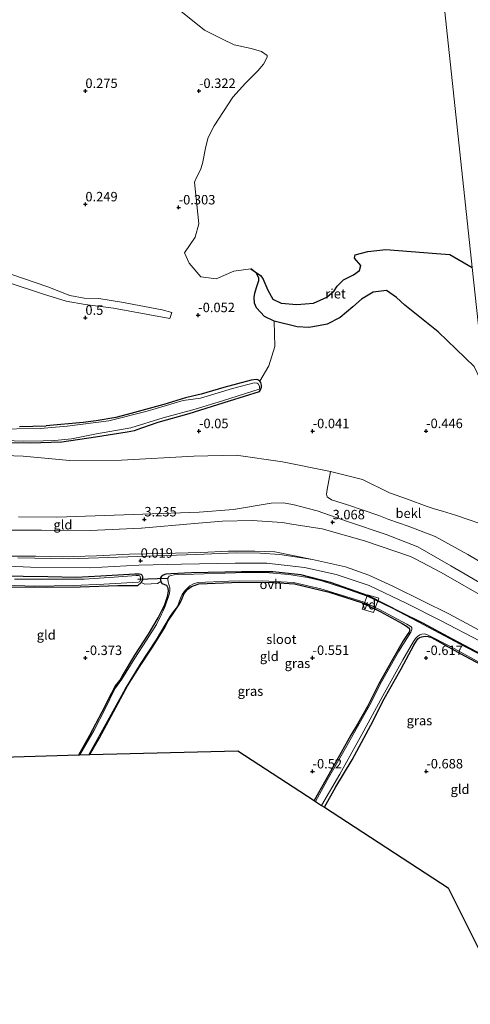
# Model space of a CAD drawing. Units: metres. Extents: x 129994 to 140005, y 481249 to 487500.
# Drawn here: x 130586 to 130705, y 482811 to 483071 of the extents above; entities that cross this region are included whole.
import ezdxf
from ezdxf.enums import TextEntityAlignment as Align

# ---------------------------------------------------------------- set-up
doc = ezdxf.new("R2010")
doc.units = ezdxf.units.M
doc.linetypes.add('IE-TERREINAFSCHEIDING', pattern=[10, 8, -2])
doc.layers.get('0').update_dxf_attribs({"lineweight": 25})
for name, color, linetype, lineweight in [('B-ME-AL-OVERIG-GV-B7', 7, 'BV-GELEIDERAIL', 18), ('B-ME-GR-BOMENSTRUIKEN-GV-B6', 93, 'Continuous', 18), ('B-ME-GW-KRUINLIJN-L-B1', 93, 'Continuous', 18), ('B-ME-GW-TEENLIJN-L-B1', 93, 'Continuous', 18), ('B-ME-IE-GRASLAND-GV-B6', 93, 'Continuous', 18), ('B-ME-IE-GRONDWERKLIJN-GROND_INGERICHT-GV-B6', 253, 'Continuous', 18), ('B-ME-IE-HULPGEOMETRIE-L-B1', 53, 'Continuous', 18), ('B-ME-IE-TERREINAFSCHEIDING-DOORGANG-L-B1', 8, 'IE-TERREINAFSCHEIDING-KUNSTMATIG-OPEN', 18), ('B-ME-IE-TERREINAFSCHEIDING-DOORGANG-L-B2', 8, 'IE-TERREINAFSCHEIDING-KUNSTMATIG-OPEN', 18), ('B-ME-IE-TERREINAFSCHEIDING-RASTERHEKWERK-L-B1', 8, 'IE-TERREINAFSCHEIDING', 18), ('B-ME-OB-BEKLEDING-GV-B6', 253, 'Continuous', 18), ('B-ME-OB-WATERLIJN-L-B1', 133, 'OB-WATERLIJN', 18), ('B-ME-OG-WATER-GV-B6', 153, 'Continuous', 18), ('B-ME-VH-VERH_SOORT-KLINKERS-GV-B6', 8, 'IE-TERREINAFSCHEIDING-NATUURLIJK-HOUTWAL', 18), ('B-ME-VH-VERH_SOORT-ONVERHARD-GV-B6', 8, 'Continuous', 18)]:
    doc.layers.add(name, color=color, linetype=linetype, lineweight=lineweight)
for name, color, linetype in [('B-ME-GW-HOOGTEPUNT-S-B1', 10, 'Continuous'), ('B-ME-GW-INSTEEKWATERGANG-L-B1', 10, 'Continuous'), ('B-ME-IE-RIET-GV-B6', 10, 'Continuous'), ('B-ME-KG-KADASTRAAL-OPNAMEDTMGRENS-L-B1', 10, 'Continuous'), ('B-ME-KW-DUIKER-L-B1', 10, 'Continuous')]:
    doc.layers.add(name, color=color, linetype=linetype)
doc.styles.add('NLCS-ISO', font='NLCS-ISO.TTF')
doc.linetypes.add('BV-GELEIDERAIL', pattern='A,10,-3,[108,NLCS.SHX,S=1,R=0,X=0,Y=0],-3', length=16)
doc.linetypes.add('IE-TERREINAFSCHEIDING-KUNSTMATIG-OPEN', pattern='A,7,-1.5,[67,NLCS.SHX,S=0.75,R=0,X=0,Y=0],-1.5', length=10)
doc.linetypes.add('IE-TERREINAFSCHEIDING-NATUURLIJK-HOUTWAL', pattern='A,7,-1.5,[67,NLCS.SHX,S=0.75,R=45,X=0,Y=0],-1.5,7,-1.5,[70,NLCS.SHX,S=0.75,R=0,X=0,Y=0],-1.5', length=20)
doc.linetypes.add('OB-WATERLIJN', pattern='A,10,[32,NLCS.SHX,S=2,R=0,X=0,Y=0],-12', length=22)

# ---------------------------------------------------------------- blocks, each defined once
blk = doc.blocks.new('hoogtepunt')
for p, q in [((-0.5, 0), (0.5, 0)), ((0, 0.5), (0, -0.5))]:
    blk.add_line(p, q)

msp = doc.modelspace()

# ---------------------------------------------------------------- linework, layer by layer
at = {"layer": 'B-ME-AL-OVERIG-GV-B7'}
msp.add_polyline3d([(130676.749, 482915.273, -0.343), (130678.15, 482919.064, -0.35), (130681.102, 482918.12, -0.331), (130679.695, 482914.376, -0.338), (130676.749, 482915.273, -0.343)], dxfattribs=at)
at = {"layer": 'B-ME-GR-BOMENSTRUIKEN-GV-B6'}
for points in [[(130628.812, 483073.393, -0.25), (130635.033, 483068.405, -0.25), (130639.875, 483066.029, -0.25), (130642.954, 483064.477, -0.25), (130647.415, 483063.586, -0.25), (130650.12, 483062.793, -0.25), (130651.62, 483061.722, -0.25), (130651.595, 483061.283, -0.25), (130650.635, 483059.432, -0.25), (130649.157, 483057.67, -0.25), (130645.881, 483054.401, -0.25), (130642.58, 483050.693, -0.25), (130637.599, 483043.092, -0.25), (130636.047, 483040.012, -0.25), (130635.438, 483037.619, -0.25), (130634.547, 483033.158, -0.25), (130634.002, 483031.498, -0.25), (130633.042, 483029.647, -0.25), (130632.474, 483028.203, -0.25), (130633.619, 483017.131, -0.25), (130632.577, 483013.651, -0.25), (130629.774, 483009.458, -0.25), (130631.021, 483006.729, -0.25), (130634.143, 483003.139, -0.25), (130638.143, 483002.639, -0.25), (130642.809, 483004.643, -0.25), (130647.359, 483005.263, -0.25), (130648.794, 483004.112, -0.25), (130649.447, 483002.802, -0.25), (130649.439, 483002.219, -0.25), (130648.774, 483000.328, -0.25), (130648.357, 482998.828, -0.25), (130648.196, 482997.647, -0.25), (130648.283, 482996.202, -0.25), (130648.856, 482994.957, -0.25), (130650.929, 482992.64, -0.25), (130653.457, 482991.463, -0.25), (130653.623, 482984.759, -0.026), (130652.057, 482979.576, -0.019), (130649.708, 482975.539, -0.073), (130649.192, 482975.866, -0.07), (130648.698, 482976.004, -0.07), (130647.426, 482975.792, -0.063), (130640.159, 482973.866, -0.075), (130634.17, 482972.08, 0.142), (130631.898, 482971.591, 0.142), (130630.074, 482971.174, 0.142), (130624.373, 482969.396, 0.192), (130614.691, 482966.749, 0.096), (130611.643, 482965.911, 0.096), (130606.481, 482965.103, 0.063), (130603.055, 482964.654, 0.066), (130593.233, 482963.718, 0.037), (130586.246, 482963.597, 0.015)], [(130582.707, 483001.802, 0.225), (130592.588, 482998.538, 0.306), (130598.533, 482996.73, 0.516), (130603.56, 482995.805, 0.577), (130611.056, 482994.823, 0.591), (130625.885, 482992.104, 0.286), (130626.445, 482993.725, 0.286), (130623.905, 482994.431, 0.347), (130613.175, 482996.452, 0.604), (130607.157, 482997.432, 0.503), (130603.292, 482997.499, 0.503), (130599.517, 482998.233, 0.489), (130593.689, 483000.465, 0.259), (130584.214, 483003.774, 0.225)]]:
    msp.add_polyline3d(points, dxfattribs=at)
at = {"layer": 'B-ME-GW-INSTEEKWATERGANG-L-B1'}
for points in [[(130649.644, 482972.847, 0.087), (130649.91, 482973.26, 0.02), (130649.979, 482973.507, -0.066), (130650.124, 482973.931, -0.075), (130650.138, 482974.46, -0.075), (130649.941, 482975.157, -0.073), (130649.708, 482975.539, -0.073), (130649.192, 482975.866, -0.07), (130648.698, 482976.004, -0.07), (130647.426, 482975.792, -0.063), (130640.159, 482973.866, -0.075), (130634.17, 482972.08, 0.142), (130631.898, 482971.591, 0.142), (130630.074, 482971.174, 0.142), (130624.373, 482969.396, 0.192), (130614.691, 482966.749, 0.096), (130611.643, 482965.911, 0.096), (130606.481, 482965.103, 0.063), (130603.055, 482964.654, 0.066), (130593.233, 482963.718, 0.037)], [(130582.834, 482959.314, 0.008), (130589.031, 482959.204, 0.035), (130597.433, 482959.529, 0.07), (130606.261, 482960.788, 0.07), (130614.625, 482962.115, 0.07), (130616.591, 482962.547, 0.075), (130618.513, 482963.166, 0.085), (130622.87, 482964.748, 0.085), (130631.057, 482967.039, 0.08), (130641.668, 482970.388, 0.18), (130649.644, 482972.847, 0.087)], [(130586.246, 482963.597, 0.015), (130593.233, 482963.718, 0.037)], [(130692.778, 482911.556, -0.45), (130687.195, 482914.314, -0.45), (130678.435, 482918.753, -0.45), (130668.338, 482922.305, -0.45), (130660.538, 482924.315, -0.45), (130653.089, 482925.098, -0.45), (130644.882, 482925.152, -0.45), (130631.624, 482924.841, -0.45), (130626.223, 482924.605, -0.45), (130624.824, 482924.499, -0.45), (130624.115, 482924.206, -0.45), (130623.631, 482923.818, -0.45), (130623.353, 482923.31, -0.45), (130623.555, 482922.567, -0.45), (130623.858, 482921.978, -0.45)], [(130582.008, 482924.046, -0.139), (130587.181, 482923.969, -0.17), (130593.715, 482923.899, -0.205), (130601.144, 482923.736, -0.262), (130607.732, 482924.054, -0.26), (130616.634, 482924.627, -0.267), (130617.857, 482924.594, -0.262), (130618.269, 482924.543, -0.26), (130618.45, 482924.42, -0.26), (130618.719, 482923.924, -0.274), (130618.708, 482922.942, -0.284), (130618.384, 482922.285, -0.329), (130617.431, 482921.511, -0.336)], [(130604.815, 482876.766, -0.45), (130607.309, 482881.165, -0.45), (130611.017, 482888.1, -0.45), (130614.754, 482894.99, -0.45), (130617.908, 482899.999, -0.45), (130621.473, 482905.411, -0.45), (130624.557, 482910.412, -0.45), (130625.485, 482912.188, -0.45), (130626.807, 482914.079, -0.45), (130628.526, 482916.706, -0.45), (130629.118, 482917.847, -0.45), (130629.715, 482919.371, -0.45), (130630.659, 482920.575, -0.45), (130631.618, 482921.206, -0.45), (130633.547, 482921.921, -0.45), (130644.376, 482922.37, -0.45), (130653.277, 482922.298, -0.45), (130658.817, 482921.927, -0.45), (130667.978, 482919.707, -0.45), (130676.575, 482916.971, -0.45), (130681.446, 482914.638, -0.45), (130687.268, 482911.477, -0.45), (130688.472, 482910.748, -0.45), (130689.156, 482910.178, -0.45), (130689.339, 482909.601, -0.45), (130689.066, 482909.045, -0.45), (130688.632, 482908.423, -0.45), (130687.581, 482906.897, -0.45), (130684.657, 482901.746, -0.45), (130681.136, 482895.501, -0.45), (130678.116, 482889.479, -0.45), (130675.495, 482884.84, -0.45), (130673.715, 482881.895, -0.45), (130671.206, 482877.316, -0.45), (130667.102, 482870.074, -0.45), (130664.017, 482864.631, -0.45)], [(130539.065, 482875.038, -0.344), (130543.627, 482883.054, -0.298), (130547.482, 482890.388, -0.357), (130550.815, 482896.827, -0.367), (130554.373, 482903.816, -0.391), (130557.949, 482909.78, -0.315), (130561.302, 482916.461, -0.319), (130561.926, 482917.964, -0.324), (130562.914, 482919.626, -0.331), (130563.957, 482920.793, -0.312), (130564.934, 482921.474, -0.31), (130566.441, 482921.903, -0.324), (130568.541, 482922.158, -0.324), (130575.56, 482921.806, -0.338), (130583.524, 482921.128, -0.422), (130593.289, 482921.031, -0.469), (130602.196, 482921.126, -0.479), (130612.174, 482921.482, -0.448), (130617.431, 482921.511, -0.336)], [(130601.919, 482876.69, -0.45), (130604.811, 482881.919, -0.45), (130608.002, 482888.127, -0.45), (130610.629, 482893.149, -0.45), (130611.534, 482894.922, -0.45), (130612.737, 482896.37, -0.45), (130613.389, 482897.613, -0.45), (130616.636, 482903.086, -0.45), (130620.28, 482908.651, -0.45), (130622.867, 482912.952, -0.45), (130623.753, 482914.675, -0.45), (130624.537, 482916.244, -0.45), (130625.329, 482918.602, -0.45), (130625.601, 482920.042, -0.45), (130625.492, 482920.819, -0.45), (130625.128, 482921.52, -0.45), (130623.858, 482921.978, -0.45)], [(130717.308, 482898, -0.45), (130710.128, 482902.244, -0.45), (130700.634, 482907.294, -0.45), (130692.778, 482911.556, -0.45)], [(130666.749, 482862.849, -0.45), (130669.761, 482868.256, -0.45), (130674.095, 482875.381, -0.45), (130679.038, 482884.582, -0.45), (130682.511, 482891.493, -0.45), (130686.993, 482899.447, -0.45), (130690.394, 482905.704, -0.45), (130691.054, 482906.877, -0.45), (130691.448, 482907.422, -0.45), (130691.895, 482907.71, -0.45), (130692.47, 482907.917, -0.45), (130693.36, 482908.087, -0.45), (130694.156, 482908.031, -0.45), (130695.001, 482907.741, -0.45), (130702.816, 482903.435, -0.45), (130711.715, 482898.627, -0.45), (130717.691, 482894.419, -0.45)]]:
    msp.add_polyline3d(points, dxfattribs=at)
at = {"layer": 'B-ME-GW-KRUINLIJN-L-B1'}
for points in [[(130514.722, 482967.433, 3.262), (130517.082, 482967.007, 3.305), (130518.732, 482966.34, 3.36), (130520.958, 482964.838, 3.44), (130523.848, 482962.149, 3.43), (130528.558, 482957.696, 3.445), (130534.512, 482952.725, 3.454), (130540.661, 482947.97, 3.353), (130545.644, 482944.783, 3.372), (130547.825, 482943.689, 3.353), (130553.493, 482941.766, 3.459), (130560.356, 482939.999, 3.536), (130567.501, 482938.093, 3.445), (130573.848, 482936.827, 3.452), (130582.504, 482936.179, 3.445), (130591.994, 482936.107, 3.387), (130604.877, 482936.045, 3.276), (130618.312, 482936.698, 3.242), (130618.419, 482936.705, 3.241)], [(130715.18, 482917.904, 3.088), (130708.82, 482921.683, 3.085), (130700.183, 482926.712, 3.052), (130691.43, 482931.705, 2.945), (130683.035, 482934.967, 2.909), (130673.076, 482938.32, 2.874), (130664.883, 482941.27, 2.864), (130658.455, 482942.954, 2.79), (130655.899, 482943.367, 2.762), (130652.68, 482943.276, 2.843), (130642.696, 482941.628, 3.128), (130633.641, 482940.895, 3.13), (130618.799, 482940.362, 3.18), (130596.098, 482939.612, 3.194)], [(130585.952, 482939.662, 3.225), (130596.098, 482939.612, 3.194)], [(130715.53, 482914.621, 3.147), (130710.218, 482917.675, 3.147), (130697.556, 482924.941, 3.147), (130690.744, 482928.592, 3.138), (130689.464, 482929.145, 3.138), (130677.358, 482933.314, 3.142), (130666.122, 482936.527, 3.168), (130658.68, 482937.646, 3.209), (130655.559, 482938.187, 3.202), (130647.71, 482938.663, 3.228), (130639.789, 482938.486, 3.223), (130632.417, 482937.89, 3.214), (130618.419, 482936.705, 3.241)]]:
    msp.add_polyline3d(points, dxfattribs=at)
at = {"layer": 'B-ME-GW-TEENLIJN-L-B1'}
for points in [[(130572.211, 482956.283, 0.355), (130587.181, 482955.705, 0.357), (130599.459, 482954.591, 0.4), (130613.182, 482954.688, 0.495), (130632.286, 482955.689, 0.476), (130643.451, 482955.984, 0.488), (130655.704, 482954.221, 0.5), (130668.382, 482951.644, 0.623), (130676.798, 482949.531, 0.564), (130683.954, 482946.035, 0.692), (130688.687, 482944.33, 0.707), (130693.873, 482942.436, 0.64), (130695.718, 482941.754, 0.581), (130697.916, 482941.134, 0.576), (130701.35, 482940.148, 0.471), (130711.154, 482936.728, -0.016)], [(130583.285, 482929.266, 0.358), (130590.508, 482929.293, 0.358), (130597.541, 482929.082, 0.308), (130606.561, 482929.354, 0.239), (130615.3, 482929.787, 0.236), (130624.044, 482929.956, 0.165), (130634.123, 482930.201, 0.122), (130641.455, 482930.551, 0.088), (130648.391, 482930.57, 0.126), (130653.692, 482930.385, 0.105), (130663.587, 482928.417, -0.112)], [(130716.596, 482904.659, 0.01), (130709.948, 482908.449, -0.033), (130699.603, 482914.033, -0.115), (130692.881, 482917.346, -0.105), (130685.027, 482921.238, -0.103), (130678.486, 482924.232, -0.1), (130672.301, 482926.415, -0.105), (130663.587, 482928.417, -0.112)]]:
    msp.add_polyline3d(points, dxfattribs=at)
at = {"layer": 'B-ME-IE-GRASLAND-GV-B6'}
for points in [[(130649.547, 482973.423, -0.25), (130649.621, 482973.623, -0.25), (130649.601, 482974.245, -0.25), (130649.222, 482974.851, -0.25), (130648.964, 482975.015, -0.25), (130648.211, 482975.1, -0.25), (130642.471, 482973.605, -0.25), (130633.987, 482971.087, -0.25), (130629.473, 482970.447, -0.25), (130619.972, 482967.578, -0.25), (130609.786, 482965.041, -0.25), (130598.782, 482963.615, -0.25), (130591.673, 482963.001, -0.25), (130579.139, 482962.822, -0.25)], [(130649.708, 482975.539, -0.073), (130649.941, 482975.157, -0.073), (130650.138, 482974.46, -0.075), (130650.124, 482973.931, -0.075), (130649.979, 482973.507, -0.066), (130649.91, 482973.26, 0.02), (130649.644, 482972.847, 0.087), (130641.668, 482970.388, 0.18), (130631.057, 482967.039, 0.08), (130622.87, 482964.748, 0.085), (130618.513, 482963.166, 0.085), (130616.591, 482962.547, 0.075), (130614.625, 482962.115, 0.07), (130606.261, 482960.788, 0.07), (130597.433, 482959.529, 0.07), (130589.031, 482959.204, 0.035), (130582.834, 482959.314, 0.008)], [(130586.246, 482963.597, 0.015), (130593.233, 482963.718, 0.037), (130603.055, 482964.654, 0.066), (130606.481, 482965.103, 0.063), (130611.643, 482965.911, 0.096), (130614.691, 482966.749, 0.096), (130624.373, 482969.396, 0.192), (130630.074, 482971.174, 0.142), (130631.898, 482971.591, 0.142), (130634.17, 482972.08, 0.142), (130640.159, 482973.866, -0.075), (130647.426, 482975.792, -0.063), (130648.698, 482976.004, -0.07), (130649.192, 482975.866, -0.07), (130649.708, 482975.539, -0.073)], [(130579.487, 482959.959, -0.25), (130587.343, 482959.695, -0.25), (130592.476, 482959.731, -0.25), (130595.51, 482959.873, -0.25), (130599.924, 482960.334, -0.25), (130606.556, 482961.592, -0.25), (130615.647, 482963.192, -0.25), (130624.191, 482965.836, -0.25), (130632.608, 482968.107, -0.25), (130639.802, 482970.362, -0.25), (130649.547, 482973.423, -0.25)], [(130708.377, 482903.016, -0.5), (130702.62, 482906.017, -0.5), (130691.553, 482911.927, -0.5), (130684.654, 482915.469, -0.5), (130678.01, 482918.706, -0.5), (130671.816, 482920.894, -0.5), (130666.042, 482922.745, -0.5), (130662.406, 482923.636, -0.5), (130657.392, 482924.448, -0.5), (130651.141, 482924.979, -0.5), (130643.263, 482924.878, -0.5), (130632.259, 482924.504, -0.5), (130628.181, 482924.414, -0.5), (130627.089, 482924.342, -0.5), (130626.27, 482924.18, -0.5), (130625.719, 482923.976, -0.5), (130625.443, 482923.659, -0.5), (130625.405, 482923.129, -0.5), (130625.475, 482922.491, -0.5), (130625.698, 482921.774, -0.5), (130625.888, 482920.911, -0.5), (130625.95, 482920.129, -0.5), (130625.729, 482919.1, -0.5), (130624.723, 482916.073, -0.5), (130624.171, 482914.793, -0.5), (130623.721, 482913.883, -0.5), (130622.364, 482911.223, -0.5), (130619.787, 482907.043, -0.5), (130616.675, 482902.302, -0.5), (130613.252, 482896.689, -0.5), (130612.103, 482895.176, -0.5), (130611.422, 482894.193, -0.5), (130608.8, 482888.908, -0.5), (130605.96, 482883.216, -0.5), (130602.126, 482876.696, -0.5), (130601.919, 482876.69, -0.45), (130604.811, 482881.919, -0.45), (130608.002, 482888.127, -0.45), (130610.629, 482893.149, -0.45), (130611.534, 482894.922, -0.45), (130612.737, 482896.37, -0.45), (130613.389, 482897.613, -0.45), (130616.636, 482903.086, -0.45), (130620.28, 482908.651, -0.45), (130622.867, 482912.952, -0.45), (130623.753, 482914.675, -0.45), (130624.537, 482916.244, -0.45), (130625.329, 482918.602, -0.45), (130625.601, 482920.042, -0.45), (130625.492, 482920.819, -0.45), (130625.128, 482921.52, -0.45), (130623.858, 482921.978, -0.45), (130623.555, 482922.567, -0.45), (130623.353, 482923.31, -0.45), (130623.631, 482923.818, -0.45), (130624.115, 482924.206, -0.45), (130624.824, 482924.499, -0.45), (130626.223, 482924.605, -0.45), (130631.624, 482924.841, -0.45), (130644.882, 482925.152, -0.45), (130653.089, 482925.098, -0.45), (130660.538, 482924.315, -0.45), (130668.338, 482922.305, -0.45), (130678.435, 482918.753, -0.45), (130687.195, 482914.314, -0.45), (130692.778, 482911.556, -0.45), (130700.634, 482907.294, -0.45), (130710.128, 482902.244, -0.45)], [(130582.008, 482924.046, -0.139), (130587.181, 482923.969, -0.17), (130593.715, 482923.899, -0.205), (130601.144, 482923.736, -0.262), (130607.732, 482924.054, -0.26), (130616.634, 482924.627, -0.267), (130617.857, 482924.594, -0.262), (130618.269, 482924.543, -0.26), (130618.45, 482924.42, -0.26), (130618.719, 482923.924, -0.274), (130618.708, 482922.942, -0.284), (130618.384, 482922.285, -0.329), (130617.431, 482921.511, -0.336), (130612.174, 482921.482, -0.448), (130602.196, 482921.126, -0.479), (130593.289, 482921.031, -0.469), (130583.524, 482921.128, -0.422)], [(130582.447, 482921.596, -0.525), (130590.157, 482921.353, -0.525), (130600.47, 482921.469, -0.525), (130608.453, 482921.838, -0.525), (130617.654, 482922.366, -0.525), (130618, 482922.525, -0.525), (130618.123, 482922.732, -0.525), (130618.192, 482922.982, -0.525), (130618.169, 482923.416, -0.525), (130618.049, 482923.839, -0.525), (130617.981, 482924.026, -0.525), (130617.901, 482924.09, -0.525), (130617.629, 482924.132, -0.525), (130617.025, 482924.115, -0.525), (130611.185, 482923.666, -0.525), (130603.266, 482923.159, -0.525), (130593.419, 482923.215, -0.525), (130587.317, 482923.15, -0.525), (130584.891, 482923.174, -0.525)], [(130604.544, 482876.759, -0.5), (130609.926, 482886.498, -0.5), (130614.131, 482894.132, -0.5), (130618.048, 482900.683, -0.5), (130622.291, 482907.103, -0.5), (130625.977, 482913.366, -0.5), (130626.915, 482914.617, -0.5), (130627.964, 482915.951, -0.5), (130628.706, 482918.113, -0.5), (130629.196, 482919.099, -0.5), (130629.79, 482920.001, -0.5), (130631.166, 482921.396, -0.5), (130632.162, 482921.912, -0.5), (130633.343, 482922.257, -0.5), (130641.5, 482922.652, -0.5), (130650.43, 482922.749, -0.5), (130658.565, 482922.258, -0.5), (130665.801, 482920.591, -0.5), (130676.958, 482917.18, -0.5), (130681.341, 482915.152, -0.5), (130688.53, 482911.305, -0.5), (130689.64, 482910.566, -0.5), (130689.883, 482910.306, -0.5), (130689.864, 482909.826, -0.5), (130689.554, 482909.17, -0.5), (130686.381, 482904.111, -0.5), (130681.793, 482896.052, -0.5), (130678.76, 482889.933, -0.5), (130674.724, 482882.723, -0.5), (130671.518, 482877.087, -0.5), (130667.469, 482869.995, -0.5), (130664.412, 482864.373, -0.5), (130664.017, 482864.631, -0.45), (130667.102, 482870.074, -0.45), (130671.206, 482877.316, -0.45), (130673.715, 482881.895, -0.45), (130675.495, 482884.84, -0.45), (130678.116, 482889.479, -0.45), (130681.136, 482895.501, -0.45), (130684.657, 482901.746, -0.45), (130687.581, 482906.897, -0.45), (130688.632, 482908.423, -0.45), (130689.066, 482909.045, -0.45), (130689.339, 482909.601, -0.45), (130689.156, 482910.178, -0.45), (130688.472, 482910.748, -0.45), (130687.268, 482911.477, -0.45), (130681.446, 482914.638, -0.45), (130676.575, 482916.971, -0.45), (130667.978, 482919.707, -0.45), (130658.817, 482921.927, -0.45), (130653.277, 482922.298, -0.45), (130644.376, 482922.37, -0.45), (130633.547, 482921.921, -0.45), (130631.618, 482921.206, -0.45), (130630.659, 482920.575, -0.45), (130629.715, 482919.371, -0.45), (130629.118, 482917.847, -0.45), (130628.526, 482916.706, -0.45), (130626.807, 482914.079, -0.45), (130625.485, 482912.188, -0.45), (130624.557, 482910.412, -0.45), (130621.473, 482905.411, -0.45), (130617.908, 482899.999, -0.45), (130614.754, 482894.99, -0.45), (130611.017, 482888.1, -0.45), (130607.309, 482881.165, -0.45), (130604.815, 482876.766, -0.45), (130604.544, 482876.759, -0.5)], [(130711.715, 482898.627, -0.45), (130702.816, 482903.435, -0.45), (130695.001, 482907.741, -0.45), (130694.156, 482908.031, -0.45), (130693.36, 482908.087, -0.45), (130692.47, 482907.917, -0.45), (130691.895, 482907.71, -0.45), (130691.448, 482907.422, -0.45), (130691.054, 482906.877, -0.45), (130690.394, 482905.704, -0.45), (130686.993, 482899.447, -0.45), (130682.511, 482891.493, -0.45), (130679.038, 482884.582, -0.45), (130674.095, 482875.381, -0.45), (130669.761, 482868.256, -0.45), (130666.749, 482862.849, -0.45), (130666.026, 482863.32, -0.5), (130670.849, 482871.628, -0.5), (130676.659, 482882.072, -0.5), (130682.228, 482892.322, -0.5), (130687.499, 482901.798, -0.5), (130690.285, 482906.696, -0.5), (130690.8, 482907.447, -0.5), (130691.339, 482907.984, -0.5), (130691.961, 482908.411, -0.5), (130692.468, 482908.587, -0.5), (130693.148, 482908.709, -0.5), (130693.81, 482908.567, -0.5), (130700.269, 482905.284, -0.5), (130709.441, 482900.17, -0.5)]]:
    msp.add_polyline3d(points, dxfattribs=at)
at = {"layer": 'B-ME-IE-GRONDWERKLIJN-GROND_INGERICHT-GV-B6'}
for points in [[(130582.834, 482959.314, 0.008), (130589.031, 482959.204, 0.035), (130597.433, 482959.529, 0.07), (130606.261, 482960.788, 0.07), (130614.625, 482962.115, 0.07), (130616.591, 482962.547, 0.075), (130618.513, 482963.166, 0.085), (130622.87, 482964.748, 0.085), (130631.057, 482967.039, 0.08), (130641.668, 482970.388, 0.18), (130649.644, 482972.847, 0.087), (130649.91, 482973.26, 0.02), (130649.979, 482973.507, -0.066), (130650.124, 482973.931, -0.075), (130650.138, 482974.46, -0.075), (130649.941, 482975.157, -0.073), (130649.708, 482975.539, -0.073), (130652.057, 482979.576, -0.019), (130653.623, 482984.759, -0.026), (130653.457, 482991.463, -0.25), (130659.514, 482989.948, -0.25), (130662.667, 482989.713, -0.25), (130665.229, 482990.213, -0.25), (130667.513, 482990.61, -0.25), (130670.955, 482992.37, -0.25), (130674.278, 482995.208, -0.25), (130676.595, 482997.281, -0.25), (130679.591, 482999.137, -0.25), (130683.183, 482999.532, -0.25), (130685.783, 482997.709, -0.25), (130687.968, 482995.696, -0.25), (130696.82, 482988.598, -0.25), (130706.332, 482979.464, -0.25)], [(130711.154, 482936.728, -0.016), (130701.35, 482940.148, 0.471), (130697.916, 482941.134, 0.576), (130695.718, 482941.754, 0.581), (130693.873, 482942.436, 0.64), (130688.687, 482944.33, 0.707), (130683.954, 482946.035, 0.692), (130676.798, 482949.531, 0.564), (130668.382, 482951.644, 0.623), (130655.704, 482954.221, 0.5), (130643.451, 482955.984, 0.488), (130632.286, 482955.689, 0.476), (130613.182, 482954.688, 0.495), (130599.459, 482954.591, 0.4), (130587.181, 482955.705, 0.357), (130572.211, 482956.283, 0.355)], [(130572.211, 482956.283, 0.355), (130587.181, 482955.705, 0.357), (130599.459, 482954.591, 0.4), (130613.182, 482954.688, 0.495), (130632.286, 482955.689, 0.476), (130643.451, 482955.984, 0.488), (130655.704, 482954.221, 0.5), (130668.382, 482951.644, 0.623), (130667.443, 482946.897, 1.623), (130667.314, 482945.636, 1.868), (130667.479, 482944.942, 1.993), (130668.632, 482944.178, 2.111), (130672.874, 482942.864, 2.236), (130681.112, 482940.029, 2.144), (130683.793, 482938.946, 2.14), (130688.873, 482937.177, 2.157), (130696.052, 482934.477, 2.09), (130704.632, 482929.686, 2.138), (130714.55, 482923.795, 2.579)], [(130585.952, 482939.662, 3.225), (130596.098, 482939.612, 3.194), (130618.799, 482940.362, 3.18), (130633.641, 482940.895, 3.13), (130642.696, 482941.628, 3.128), (130652.68, 482943.276, 2.843), (130655.899, 482943.367, 2.762), (130658.455, 482942.954, 2.79), (130664.883, 482941.27, 2.864), (130673.076, 482938.32, 2.874), (130683.035, 482934.967, 2.909), (130691.43, 482931.705, 2.945), (130700.183, 482926.712, 3.052), (130708.82, 482921.683, 3.085)], [(130708.82, 482921.683, 3.085), (130700.183, 482926.712, 3.052), (130691.43, 482931.705, 2.945), (130683.035, 482934.967, 2.909), (130673.076, 482938.32, 2.874), (130664.883, 482941.27, 2.864), (130658.455, 482942.954, 2.79), (130655.899, 482943.367, 2.762), (130652.68, 482943.276, 2.843), (130642.696, 482941.628, 3.128), (130633.641, 482940.895, 3.13), (130618.799, 482940.362, 3.18), (130596.098, 482939.612, 3.194), (130585.952, 482939.662, 3.225)], [(130582.504, 482936.179, 3.445), (130591.994, 482936.107, 3.387), (130604.877, 482936.045, 3.276), (130618.312, 482936.698, 3.242), (130618.419, 482936.705, 3.241), (130632.417, 482937.89, 3.214), (130639.789, 482938.486, 3.223), (130647.71, 482938.663, 3.228), (130655.559, 482938.187, 3.202), (130658.68, 482937.646, 3.209), (130666.122, 482936.527, 3.168), (130677.358, 482933.314, 3.142), (130689.464, 482929.145, 3.138), (130690.744, 482928.592, 3.138), (130697.556, 482924.941, 3.147), (130710.218, 482917.675, 3.147)], [(130710.218, 482917.675, 3.147), (130697.556, 482924.941, 3.147), (130690.744, 482928.592, 3.138), (130689.464, 482929.145, 3.138), (130677.358, 482933.314, 3.142), (130666.122, 482936.527, 3.168), (130658.68, 482937.646, 3.209), (130655.559, 482938.187, 3.202), (130647.71, 482938.663, 3.228), (130639.789, 482938.486, 3.223), (130632.417, 482937.89, 3.214), (130618.419, 482936.705, 3.241), (130618.312, 482936.698, 3.242), (130604.877, 482936.045, 3.276), (130591.994, 482936.107, 3.387), (130582.504, 482936.179, 3.445)], [(130709.948, 482908.449, -0.033), (130699.603, 482914.033, -0.115), (130692.881, 482917.346, -0.105), (130685.027, 482921.238, -0.103), (130678.486, 482924.232, -0.1), (130672.301, 482926.415, -0.105), (130663.587, 482928.417, -0.112), (130653.692, 482930.385, 0.105), (130648.391, 482930.57, 0.126), (130641.455, 482930.551, 0.088), (130634.123, 482930.201, 0.122), (130624.044, 482929.956, 0.165), (130615.3, 482929.787, 0.236), (130606.561, 482929.354, 0.239), (130597.541, 482929.082, 0.308), (130590.508, 482929.293, 0.358), (130583.285, 482929.266, 0.358)], [(130583.285, 482929.266, 0.358), (130590.508, 482929.293, 0.358), (130597.541, 482929.082, 0.308), (130606.561, 482929.354, 0.239), (130615.3, 482929.787, 0.236), (130624.044, 482929.956, 0.165), (130634.123, 482930.201, 0.122), (130641.455, 482930.551, 0.088), (130648.391, 482930.57, 0.126), (130653.692, 482930.385, 0.105), (130663.587, 482928.417, -0.112), (130654.953, 482929.699, -0.112), (130649.794, 482930.054, -0.124), (130643.449, 482930.157, -0.139), (130632.802, 482929.665, 0.001), (130617.424, 482929.163, 0.003), (130599.219, 482928.544, 0.131), (130585.77, 482928.812, 0.307)], [(130575.452, 482926.944, 0.115), (130589.073, 482926.38, 0.103), (130604.665, 482926.203, -0.006), (130617.765, 482926.844, -0.035), (130628.986, 482927.156, -0.114), (130643.17, 482927.431, -0.151), (130651.565, 482927.408, -0.218), (130661.463, 482926.29, -0.114), (130669.848, 482924.374, -0.16), (130678.56, 482921.475, -0.158), (130688.542, 482916.727, -0.177), (130697.377, 482912.266, -0.182), (130707.877, 482906.775, -0.177)], [(130710.128, 482902.244, -0.45), (130700.634, 482907.294, -0.45), (130692.778, 482911.556, -0.45), (130687.195, 482914.314, -0.45), (130678.435, 482918.753, -0.45), (130668.338, 482922.305, -0.45), (130660.538, 482924.315, -0.45), (130653.089, 482925.098, -0.45), (130644.882, 482925.152, -0.45), (130631.624, 482924.841, -0.45), (130626.223, 482924.605, -0.45), (130624.824, 482924.499, -0.45), (130624.115, 482924.206, -0.45), (130623.631, 482923.818, -0.45), (130623.353, 482923.31, -0.45), (130623.555, 482922.567, -0.45), (130622.694, 482922.033, -0.292), (130619.352, 482921.858, -0.285), (130618.384, 482922.285, -0.329), (130618.708, 482922.942, -0.284), (130618.719, 482923.924, -0.274), (130618.45, 482924.42, -0.26), (130618.269, 482924.543, -0.26), (130617.857, 482924.594, -0.262), (130616.634, 482924.627, -0.267), (130607.732, 482924.054, -0.26), (130601.144, 482923.736, -0.262), (130593.715, 482923.899, -0.205), (130587.181, 482923.969, -0.17), (130582.008, 482924.046, -0.139)], [(130583.524, 482921.128, -0.422), (130593.289, 482921.031, -0.469), (130602.196, 482921.126, -0.479), (130612.174, 482921.482, -0.448), (130617.431, 482921.511, -0.336), (130618.384, 482922.285, -0.329), (130619.352, 482921.858, -0.285), (130622.694, 482922.033, -0.292), (130623.555, 482922.567, -0.45), (130623.858, 482921.978, -0.45), (130625.128, 482921.52, -0.45), (130625.492, 482920.819, -0.45), (130625.601, 482920.042, -0.45), (130625.329, 482918.602, -0.45), (130624.537, 482916.244, -0.45), (130623.753, 482914.675, -0.45), (130622.867, 482912.952, -0.45), (130620.28, 482908.651, -0.45), (130616.636, 482903.086, -0.45), (130613.389, 482897.613, -0.45), (130612.737, 482896.37, -0.45), (130611.534, 482894.922, -0.45), (130610.629, 482893.149, -0.45), (130608.002, 482888.127, -0.45), (130604.811, 482881.919, -0.45), (130601.919, 482876.69, -0.45), (130570.12, 482875.74, -0.363)], [(130604.815, 482876.766, -0.45), (130607.309, 482881.165, -0.45), (130611.017, 482888.1, -0.45), (130614.754, 482894.99, -0.45), (130617.908, 482899.999, -0.45), (130621.473, 482905.411, -0.45), (130624.557, 482910.412, -0.45), (130625.485, 482912.188, -0.45), (130626.807, 482914.079, -0.45), (130628.526, 482916.706, -0.45), (130629.118, 482917.847, -0.45), (130629.715, 482919.371, -0.45), (130630.659, 482920.575, -0.45), (130631.618, 482921.206, -0.45), (130633.547, 482921.921, -0.45), (130644.376, 482922.37, -0.45), (130653.277, 482922.298, -0.45), (130658.817, 482921.927, -0.45), (130667.978, 482919.707, -0.45), (130676.575, 482916.971, -0.45), (130681.446, 482914.638, -0.45), (130687.268, 482911.477, -0.45), (130688.472, 482910.748, -0.45), (130689.156, 482910.178, -0.45), (130689.339, 482909.601, -0.45), (130689.066, 482909.045, -0.45), (130688.632, 482908.423, -0.45), (130687.581, 482906.897, -0.45), (130684.657, 482901.746, -0.45), (130681.136, 482895.501, -0.45), (130678.116, 482889.479, -0.45), (130675.495, 482884.84, -0.45), (130673.715, 482881.895, -0.45), (130671.206, 482877.316, -0.45), (130667.102, 482870.074, -0.45), (130664.017, 482864.631, -0.45), (130643.839, 482877.792, -0.464), (130604.815, 482876.766, -0.45)], [(130708.787, 482822.832, -0.348), (130699.479, 482841.501, -0.568), (130666.749, 482862.849, -0.45), (130669.761, 482868.256, -0.45), (130674.095, 482875.381, -0.45), (130679.038, 482884.582, -0.45), (130682.511, 482891.493, -0.45), (130686.993, 482899.447, -0.45), (130690.394, 482905.704, -0.45), (130691.054, 482906.877, -0.45), (130691.448, 482907.422, -0.45), (130691.895, 482907.71, -0.45), (130692.47, 482907.917, -0.45), (130693.36, 482908.087, -0.45), (130694.156, 482908.031, -0.45), (130695.001, 482907.741, -0.45), (130702.816, 482903.435, -0.45), (130711.715, 482898.627, -0.45)]]:
    msp.add_polyline3d(points, dxfattribs=at)
at = {"layer": 'B-ME-IE-HULPGEOMETRIE-L-B1'}
msp.add_polyline3d([(130726.638, 482810.718, -0.35), (130725.408, 482822.226, -0.35), (130725.253, 482823.681, -0.253), (130717.691, 482894.419, -0.45), (130717.638, 482894.913, -0.5), (130717.341, 482897.688, -0.5), (130717.308, 482898, -0.45), (130716.893, 482901.88, -0.182), (130716.596, 482904.659, 0.01), (130715.53, 482914.621, 3.147), (130715.18, 482917.904, 3.088), (130714.55, 482923.795, 2.579), (130713.291, 482935.569, -0.017), (130709.285, 482973.047, -0.25), (130705.8, 483005.638, -0.25), (130673.885, 483304.175, -0.25)], dxfattribs=at)
at = {"layer": 'B-ME-IE-RIET-GV-B6'}
msp.add_polyline3d([(130706.332, 482979.464, -0.25), (130696.82, 482988.598, -0.25), (130687.968, 482995.696, -0.25), (130685.783, 482997.709, -0.25), (130683.183, 482999.532, -0.25), (130679.591, 482999.137, -0.25), (130676.595, 482997.281, -0.25), (130674.278, 482995.208, -0.25), (130670.955, 482992.37, -0.25), (130667.513, 482990.61, -0.25), (130665.229, 482990.213, -0.25), (130662.667, 482989.713, -0.25), (130659.514, 482989.948, -0.25), (130653.457, 482991.463, -0.25), (130650.929, 482992.64, -0.25), (130648.856, 482994.957, -0.25), (130648.283, 482996.202, -0.25), (130648.196, 482997.647, -0.25), (130648.357, 482998.828, -0.25), (130648.774, 483000.328, -0.25), (130649.439, 483002.219, -0.25), (130649.447, 483002.802, -0.25), (130648.794, 483004.112, -0.25), (130647.359, 483005.263, -0.25), (130649.886, 483003.542, -0.25), (130650.512, 483002.682, -0.25), (130651.776, 482999.636, -0.25), (130653.098, 482997.26, -0.25), (130655.341, 482996.179, -0.25), (130659.492, 482995.84, -0.25), (130663.833, 482996.184, -0.25), (130667.375, 482997.768, -0.25), (130669.314, 482999.441, -0.25), (130670.102, 483000.722, -0.25), (130671.779, 483002.367, -0.25), (130674.417, 483003.718, -0.25), (130676.021, 483004.824, -0.25), (130676.401, 483006.193, -0.25), (130674.728, 483008.132, -0.25), (130674.904, 483008.947, -0.25), (130678.255, 483009.847, -0.25), (130682.975, 483010.366, -0.25), (130696.361, 483009.317, -0.25), (130699.842, 483009.036, -0.25), (130705.8, 483005.638, -0.25)], dxfattribs=at)
at = {"layer": 'B-ME-IE-TERREINAFSCHEIDING-DOORGANG-L-B1'}
msp.add_line((130619.352, 482921.858, -0.285), (130622.694, 482922.033, -0.292), dxfattribs=at)
at = {"layer": 'B-ME-IE-TERREINAFSCHEIDING-DOORGANG-L-B2'}
msp.add_line((130677.357, 482916.774, -0.37), (130680.211, 482915.89, -0.351), dxfattribs=at)
at = {"layer": 'B-ME-IE-TERREINAFSCHEIDING-RASTERHEKWERK-L-B1'}
for p, q in [((130618.384, 482922.285, -0.329), (130619.352, 482921.858, -0.285)), ((130622.694, 482922.033, -0.292), (130623.555, 482922.567, -0.45))]:
    msp.add_line(p, q, dxfattribs=at)
at = {"layer": 'B-ME-KG-KADASTRAAL-OPNAMEDTMGRENS-L-B1'}
msp.add_polyline3d([(130570.12, 482875.74, -0.363), (130601.919, 482876.69, -0.45), (130602.126, 482876.696, -0.5), (130604.544, 482876.759, -0.5), (130604.815, 482876.766, -0.45), (130643.839, 482877.792, -0.464), (130664.017, 482864.631, -0.45), (130664.412, 482864.373, -0.5), (130666.026, 482863.32, -0.5), (130666.749, 482862.849, -0.45), (130699.479, 482841.501, -0.568), (130708.787, 482822.832, -0.348)], dxfattribs=at)
at = {"layer": 'B-ME-KW-DUIKER-L-B1'}
msp.add_line((130617.433, 482923.183, -0.553), (130625.331, 482923.452, -0.562), dxfattribs=at)
at = {"layer": 'B-ME-OB-BEKLEDING-GV-B6'}
msp.add_polyline3d([(130713.291, 482935.569, -0.017), (130714.55, 482923.795, 2.579), (130704.632, 482929.686, 2.138), (130696.052, 482934.477, 2.09), (130688.873, 482937.177, 2.157), (130683.793, 482938.946, 2.14), (130681.112, 482940.029, 2.144), (130672.874, 482942.864, 2.236), (130668.632, 482944.178, 2.111), (130667.479, 482944.942, 1.993), (130667.314, 482945.636, 1.868), (130667.443, 482946.897, 1.623), (130668.382, 482951.644, 0.623), (130676.798, 482949.531, 0.564), (130683.954, 482946.035, 0.692), (130688.687, 482944.33, 0.707), (130693.873, 482942.436, 0.64), (130695.718, 482941.754, 0.581), (130697.916, 482941.134, 0.576), (130701.35, 482940.148, 0.471), (130711.154, 482936.728, -0.016), (130713.291, 482935.569, -0.017)], dxfattribs=at)
at = {"layer": 'B-ME-OB-WATERLIJN-L-B1'}
for points in [[(130628.812, 483073.393, -0.25), (130635.033, 483068.405, -0.25), (130639.875, 483066.029, -0.25), (130642.954, 483064.477, -0.25), (130647.415, 483063.586, -0.25), (130650.12, 483062.793, -0.25), (130651.62, 483061.722, -0.25), (130651.595, 483061.283, -0.25), (130650.635, 483059.432, -0.25), (130649.157, 483057.67, -0.25), (130645.881, 483054.401, -0.25), (130642.58, 483050.693, -0.25), (130637.599, 483043.092, -0.25), (130636.047, 483040.012, -0.25), (130635.438, 483037.619, -0.25), (130634.547, 483033.158, -0.25), (130634.002, 483031.498, -0.25), (130633.042, 483029.647, -0.25), (130632.474, 483028.203, -0.25), (130633.619, 483017.131, -0.25), (130632.577, 483013.651, -0.25), (130629.774, 483009.458, -0.25), (130631.021, 483006.729, -0.25), (130634.143, 483003.139, -0.25), (130638.143, 483002.639, -0.25), (130642.809, 483004.643, -0.25), (130647.359, 483005.263, -0.25), (130648.794, 483004.112, -0.25), (130649.447, 483002.802, -0.25), (130649.439, 483002.219, -0.25), (130648.774, 483000.328, -0.25), (130648.357, 482998.828, -0.25), (130648.196, 482997.647, -0.25)], [(130709.285, 482973.047, -0.25), (130706.332, 482979.464, -0.25), (130696.82, 482988.598, -0.25), (130687.968, 482995.696, -0.25), (130685.783, 482997.709, -0.25), (130683.183, 482999.532, -0.25), (130679.591, 482999.137, -0.25), (130676.595, 482997.281, -0.25), (130674.278, 482995.208, -0.25), (130670.955, 482992.37, -0.25), (130667.513, 482990.61, -0.25), (130665.229, 482990.213, -0.25), (130662.667, 482989.713, -0.25), (130659.514, 482989.948, -0.25), (130653.457, 482991.463, -0.25), (130650.929, 482992.64, -0.25), (130648.856, 482994.957, -0.25), (130648.283, 482996.202, -0.25), (130648.196, 482997.647, -0.25)]]:
    msp.add_polyline3d(points, dxfattribs=at)
at = {"layer": 'B-ME-OG-WATER-GV-B6'}
for points in [[(130705.8, 483005.638, -0.25), (130673.885, 483304.175, -0.25), (130931.931, 483331.762, -0.25), (131042.838, 483343.618, -0.25)], [(130673.885, 483304.175, -0.25), (130705.8, 483005.638, -0.25), (130699.842, 483009.036, -0.25), (130696.361, 483009.317, -0.25), (130682.975, 483010.366, -0.25), (130678.255, 483009.847, -0.25), (130674.904, 483008.947, -0.25), (130674.728, 483008.132, -0.25), (130676.401, 483006.193, -0.25), (130676.021, 483004.824, -0.25), (130674.417, 483003.718, -0.25), (130671.779, 483002.367, -0.25), (130670.102, 483000.722, -0.25), (130669.314, 482999.441, -0.25), (130667.375, 482997.768, -0.25), (130663.833, 482996.184, -0.25), (130659.492, 482995.84, -0.25), (130655.341, 482996.179, -0.25), (130653.098, 482997.26, -0.25), (130651.776, 482999.636, -0.25), (130650.512, 483002.682, -0.25), (130649.886, 483003.542, -0.25), (130647.359, 483005.263, -0.25), (130642.809, 483004.643, -0.25), (130638.143, 483002.639, -0.25), (130634.143, 483003.139, -0.25), (130631.021, 483006.729, -0.25), (130629.774, 483009.458, -0.25), (130632.577, 483013.651, -0.25), (130633.619, 483017.131, -0.25), (130632.474, 483028.203, -0.25), (130633.042, 483029.647, -0.25), (130634.002, 483031.498, -0.25), (130634.547, 483033.158, -0.25), (130635.438, 483037.619, -0.25), (130636.047, 483040.012, -0.25), (130637.599, 483043.092, -0.25), (130642.58, 483050.693, -0.25), (130645.881, 483054.401, -0.25), (130649.157, 483057.67, -0.25), (130650.635, 483059.432, -0.25), (130651.595, 483061.283, -0.25), (130651.62, 483061.722, -0.25), (130650.12, 483062.793, -0.25), (130647.415, 483063.586, -0.25), (130642.954, 483064.477, -0.25), (130639.875, 483066.029, -0.25), (130635.033, 483068.405, -0.25), (130628.812, 483073.393, -0.25)], [(130579.139, 482962.822, -0.25), (130591.673, 482963.001, -0.25), (130598.782, 482963.615, -0.25), (130609.786, 482965.041, -0.25), (130619.972, 482967.578, -0.25), (130629.473, 482970.447, -0.25), (130633.987, 482971.087, -0.25), (130642.471, 482973.605, -0.25), (130648.211, 482975.1, -0.25), (130648.964, 482975.015, -0.25), (130649.222, 482974.851, -0.25), (130649.601, 482974.245, -0.25), (130649.621, 482973.623, -0.25), (130649.547, 482973.423, -0.25)], [(130649.547, 482973.423, -0.25), (130639.802, 482970.362, -0.25), (130632.608, 482968.107, -0.25), (130624.191, 482965.836, -0.25), (130615.647, 482963.192, -0.25), (130606.556, 482961.592, -0.25), (130599.924, 482960.334, -0.25), (130595.51, 482959.873, -0.25), (130592.476, 482959.731, -0.25), (130587.343, 482959.695, -0.25), (130579.487, 482959.959, -0.25)], [(130709.441, 482900.17, -0.5), (130700.269, 482905.284, -0.5), (130693.81, 482908.567, -0.5), (130693.148, 482908.709, -0.5), (130692.468, 482908.587, -0.5), (130691.961, 482908.411, -0.5), (130691.339, 482907.984, -0.5), (130690.8, 482907.447, -0.5), (130690.285, 482906.696, -0.5), (130687.499, 482901.798, -0.5), (130682.228, 482892.322, -0.5), (130676.659, 482882.072, -0.5), (130670.849, 482871.628, -0.5), (130666.026, 482863.32, -0.5), (130664.412, 482864.373, -0.5), (130667.469, 482869.995, -0.5), (130671.518, 482877.087, -0.5), (130674.724, 482882.723, -0.5), (130678.76, 482889.933, -0.5), (130681.793, 482896.052, -0.5), (130686.381, 482904.111, -0.5), (130689.554, 482909.17, -0.5), (130689.864, 482909.826, -0.5), (130689.883, 482910.306, -0.5), (130689.64, 482910.566, -0.5), (130688.53, 482911.305, -0.5), (130681.341, 482915.152, -0.5), (130676.958, 482917.18, -0.5), (130665.801, 482920.591, -0.5), (130658.565, 482922.258, -0.5), (130650.43, 482922.749, -0.5), (130641.5, 482922.652, -0.5), (130633.343, 482922.257, -0.5), (130632.162, 482921.912, -0.5), (130631.166, 482921.396, -0.5), (130629.79, 482920.001, -0.5), (130629.196, 482919.099, -0.5), (130628.706, 482918.113, -0.5), (130627.964, 482915.951, -0.5), (130626.915, 482914.617, -0.5), (130625.977, 482913.366, -0.5), (130622.291, 482907.103, -0.5), (130618.048, 482900.683, -0.5), (130614.131, 482894.132, -0.5), (130609.926, 482886.498, -0.5), (130604.544, 482876.759, -0.5), (130602.126, 482876.696, -0.5), (130605.96, 482883.216, -0.5), (130608.8, 482888.908, -0.5), (130611.422, 482894.193, -0.5), (130612.103, 482895.176, -0.5), (130613.252, 482896.689, -0.5), (130616.675, 482902.302, -0.5), (130619.787, 482907.043, -0.5), (130622.364, 482911.223, -0.5), (130623.721, 482913.883, -0.5), (130624.171, 482914.793, -0.5), (130624.723, 482916.073, -0.5), (130625.729, 482919.1, -0.5), (130625.95, 482920.129, -0.5), (130625.888, 482920.911, -0.5), (130625.698, 482921.774, -0.5), (130625.475, 482922.491, -0.5), (130625.405, 482923.129, -0.5), (130625.443, 482923.659, -0.5), (130625.719, 482923.976, -0.5), (130626.27, 482924.18, -0.5), (130627.089, 482924.342, -0.5), (130628.181, 482924.414, -0.5), (130632.259, 482924.504, -0.5), (130643.263, 482924.878, -0.5), (130651.141, 482924.979, -0.5), (130657.392, 482924.448, -0.5), (130662.406, 482923.636, -0.5), (130666.042, 482922.745, -0.5), (130671.816, 482920.894, -0.5), (130678.01, 482918.706, -0.5), (130684.654, 482915.469, -0.5), (130691.553, 482911.927, -0.5), (130702.62, 482906.017, -0.5), (130708.377, 482903.016, -0.5)], [(130584.891, 482923.174, -0.525), (130587.317, 482923.15, -0.525), (130593.419, 482923.215, -0.525), (130603.266, 482923.159, -0.525), (130611.185, 482923.666, -0.525), (130617.025, 482924.115, -0.525), (130617.629, 482924.132, -0.525), (130617.901, 482924.09, -0.525), (130617.981, 482924.026, -0.525), (130618.049, 482923.839, -0.525), (130618.169, 482923.416, -0.525), (130618.192, 482922.982, -0.525), (130618.123, 482922.732, -0.525), (130618, 482922.525, -0.525), (130617.654, 482922.366, -0.525), (130608.453, 482921.838, -0.525), (130600.47, 482921.469, -0.525), (130590.157, 482921.353, -0.525), (130582.447, 482921.596, -0.525)]]:
    msp.add_polyline3d(points, dxfattribs=at)
at = {"layer": 'B-ME-VH-VERH_SOORT-KLINKERS-GV-B6'}
msp.add_polyline3d([(130584.214, 483003.774, 0.225), (130593.689, 483000.465, 0.259), (130599.517, 482998.233, 0.489), (130603.292, 482997.499, 0.503), (130607.157, 482997.432, 0.503), (130613.175, 482996.452, 0.604), (130623.905, 482994.431, 0.347), (130626.445, 482993.725, 0.286), (130625.885, 482992.104, 0.286), (130611.056, 482994.823, 0.591), (130603.56, 482995.805, 0.577), (130598.533, 482996.73, 0.516), (130592.588, 482998.538, 0.306), (130582.707, 483001.802, 0.225)], dxfattribs=at)
at = {"layer": 'B-ME-VH-VERH_SOORT-ONVERHARD-GV-B6'}
for points in [[(130585.77, 482928.812, 0.307), (130599.219, 482928.544, 0.131), (130617.424, 482929.163, 0.003), (130632.802, 482929.665, 0.001), (130643.449, 482930.157, -0.139), (130649.794, 482930.054, -0.124), (130654.953, 482929.699, -0.112), (130663.587, 482928.417, -0.112), (130672.301, 482926.415, -0.105), (130678.486, 482924.232, -0.1), (130685.027, 482921.238, -0.103), (130692.881, 482917.346, -0.105), (130699.603, 482914.033, -0.115), (130709.948, 482908.449, -0.033)], [(130707.877, 482906.775, -0.177), (130697.377, 482912.266, -0.182), (130688.542, 482916.727, -0.177), (130678.56, 482921.475, -0.158), (130669.848, 482924.374, -0.16), (130661.463, 482926.29, -0.114), (130651.565, 482927.408, -0.218), (130643.17, 482927.431, -0.151), (130628.986, 482927.156, -0.114), (130617.765, 482926.844, -0.035), (130604.665, 482926.203, -0.006), (130589.073, 482926.38, 0.103), (130575.452, 482926.944, 0.115)]]:
    msp.add_polyline3d(points, dxfattribs=at)

# ---------------------------------------------------------------- block references
at = {"layer": 'B-ME-GW-HOOGTEPUNT-S-B1', "rotation": 90}
for p in [(130603.615, 483052.331, 0.275), (130603.615, 483052.331, 0.275), (130633.615, 483052.331, -0.322), (130633.615, 483052.331, -0.322), (130603.615, 483022.331, 0.249), (130603.615, 483022.331, 0.249), (130628.25, 483021.519, -0.303), (130628.25, 483021.519, -0.303), (130603.615, 482992.331, 0.5), (130603.615, 482992.331, 0.5), (130633.419, 482993.025, -0.052), (130633.419, 482993.025, -0.052), (130633.615, 482962.331, -0.05), (130633.615, 482962.331, -0.05), (130663.639, 482962.334, -0.041), (130663.639, 482962.334, -0.041), (130693.612, 482962.355, -0.446), (130693.612, 482962.355, -0.446), (130619.203, 482938.994, 3.235), (130619.203, 482938.994, 3.235), (130668.915, 482938.227, 3.068), (130668.915, 482938.227, 3.068), (130618.211, 482928.064, 0.019), (130618.211, 482928.064, 0.019), (130603.615, 482902.331, -0.373), (130603.615, 482902.331, -0.373), (130663.612, 482902.355, -0.551), (130663.612, 482902.355, -0.551), (130693.615, 482902.331, -0.617), (130693.615, 482902.331, -0.617), (130663.615, 482872.331, -0.52), (130663.615, 482872.331, -0.52), (130693.662, 482872.336, -0.688), (130693.662, 482872.336, -0.688)]:
    msp.add_blockref('hoogtepunt', p, dxfattribs=at)

# ---------------------------------------------------------------- texts
at = {"layer": 'B-ME-AL-OVERIG-GV-B7', "ltscale": 0.2, "style": 'NLCS-ISO'}
msp.add_text('vd', height=2.5, dxfattribs=at).set_placement((130678.489, 482916.4212), align=Align.MIDDLE_CENTER)
at = {"layer": 'B-ME-GW-HOOGTEPUNT-S-B1', "ltscale": 0.2, "style": 'NLCS-ISO'}
for s, p in [('0.275', (130603.615, 483052.331, 0.275)), ('0.275', (130603.615, 483052.331, 0.275)), ('-0.322', (130633.615, 483052.331, -0.322)), ('-0.322', (130633.615, 483052.331, -0.322)), ('0.249', (130603.615, 483022.331, 0.249)), ('0.249', (130603.615, 483022.331, 0.249)), ('-0.303', (130628.25, 483021.519, -0.303)), ('-0.303', (130628.25, 483021.519, -0.303)), ('0.5', (130603.615, 482992.331, 0.5)), ('0.5', (130603.615, 482992.331, 0.5)), ('-0.052', (130633.419, 482993.025, -0.052)), ('-0.052', (130633.419, 482993.025, -0.052)), ('-0.05', (130633.615, 482962.331, -0.05)), ('-0.05', (130633.615, 482962.331, -0.05)), ('-0.041', (130663.639, 482962.334, -0.041)), ('-0.041', (130663.639, 482962.334, -0.041)), ('-0.446', (130693.612, 482962.355, -0.446)), ('-0.446', (130693.612, 482962.355, -0.446)), ('3.235', (130619.203, 482938.994, 3.235)), ('3.235', (130619.203, 482938.994, 3.235)), ('3.068', (130668.915, 482938.227, 3.068)), ('3.068', (130668.915, 482938.227, 3.068)), ('0.019', (130618.211, 482928.064, 0.019)), ('0.019', (130618.211, 482928.064, 0.019)), ('-0.373', (130603.615, 482902.331, -0.373)), ('-0.373', (130603.615, 482902.331, -0.373)), ('-0.551', (130663.612, 482902.355, -0.551)), ('-0.551', (130663.612, 482902.355, -0.551)), ('-0.617', (130693.615, 482902.331, -0.617)), ('-0.617', (130693.615, 482902.331, -0.617)), ('-0.52', (130663.615, 482872.331, -0.52)), ('-0.52', (130663.615, 482872.331, -0.52)), ('-0.688', (130693.662, 482872.336, -0.688)), ('-0.688', (130693.662, 482872.336, -0.688))]:
    msp.add_text(s, height=2.5, dxfattribs=at).set_placement(p, align=Align.BOTTOM_LEFT)
at = {"layer": 'B-ME-IE-GRASLAND-GV-B6', "ltscale": 0.2, "style": 'NLCS-ISO'}
for p in [(130659.63, 482900.921), (130647.2135, 482893.561), (130691.8585, 482885.779)]:
    msp.add_text('gras', height=2.5, dxfattribs=at).set_placement(p, align=Align.MIDDLE_CENTER)
at = {"layer": 'B-ME-IE-GRONDWERKLIJN-GROND_INGERICHT-GV-B6', "ltscale": 0.2, "style": 'NLCS-ISO'}
for p in [(130597.6765, 482937.5802), (130593.266, 482908.4344), (130652.1944, 482902.7646), (130702.5849, 482867.6037)]:
    msp.add_text('gld', height=2.5, dxfattribs=at).set_placement(p, align=Align.MIDDLE_CENTER)
at = {"layer": 'B-ME-IE-RIET-GV-B6', "ltscale": 0.2, "style": 'NLCS-ISO'}
msp.add_text('riet', height=2.5, dxfattribs=at).set_placement((130669.694, 482998.6865), align=Align.MIDDLE_CENTER)
at = {"layer": 'B-ME-OB-BEKLEDING-GV-B6', "ltscale": 0.2, "style": 'NLCS-ISO'}
msp.add_text('bekl', height=2.5, dxfattribs=at).set_placement((130688.9622, 482940.6139), align=Align.MIDDLE_CENTER)
at = {"layer": 'B-ME-OG-WATER-GV-B6', "ltscale": 0.2, "style": 'NLCS-ISO'}
msp.add_text('sloot', height=2.5, dxfattribs=at).set_placement((130655.3881, 482907.2842), align=Align.MIDDLE_CENTER)
at = {"layer": 'B-ME-VH-VERH_SOORT-ONVERHARD-GV-B6', "ltscale": 0.2, "style": 'NLCS-ISO'}
msp.add_text('ovh', height=2.5, dxfattribs=at).set_placement((130652.574, 482921.8126), align=Align.MIDDLE_CENTER)

doc.saveas('drawing.dxf')
